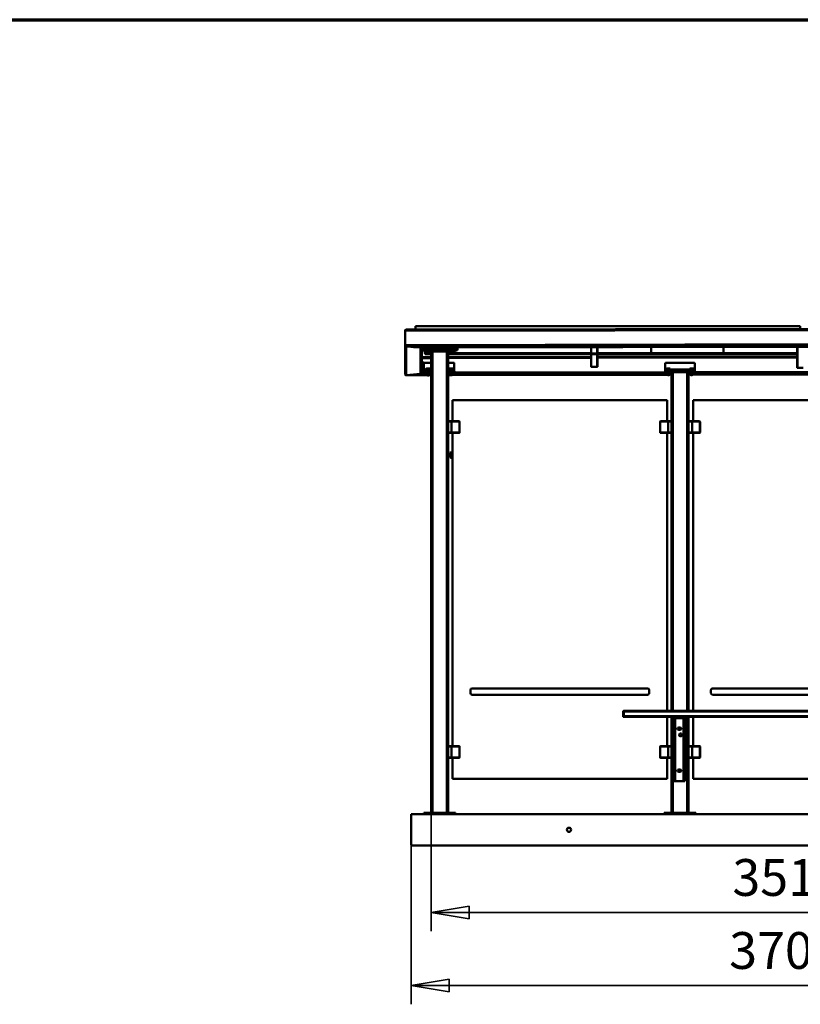
# Model space of a CAD drawing. Units: millimetres. Extents: x -12546 to 8004, y -10554 to 3696.
# Drawn here: x -4957 to -1244, y -986 to 3696 of the extents above; entities that cross this region are included whole.
import ezdxf

# ---------------------------------------------------------------- set-up
doc = ezdxf.new("R2010")
doc.units = ezdxf.units.MM
doc.header["$MEASUREMENT"] = 0
for name, color, linetype, lineweight in [('1 Muotoviivat', 7, 'Continuous', 35), ('2 Muut viivat', 7, 'Continuous', 35), ('6 Mitat', 7, 'Continuous', 35), ('9 Lomakkeet', 7, 'Continuous', 35)]:
    doc.layers.add(name, color=color, linetype=linetype, lineweight=lineweight)
doc.styles.add('Arial', font='ARIAL.TTF')
doc.dimstyles.new('Vertex Style', dxfattribs={"dimscale": 50, "dimtxt": 0.18, "dimasz": 3.6, "dimexe": 1.8, "dimexo": 0.0625, "dimgap": 1.7, "dimtad": 1, "dimdec": 1, "dimdsep": 46, "dimtxsty": 'Arial', "dimblk1": 'CLOSED', "dimblk2": 'CLOSED', "dimsah": 1, "dimcen": 0.09, "dimdle": 1.8, "dimclrd": 150, "dimclre": 150, "dimadec": 1, "dimazin": 2, "dimtfac": 0.65, "dimtdec": 4, "dimtmove": 0, "dimatfit": 3, "dimfxl": 0, "dimtolj": 1, "dimtzin": 0, "dimlwd": 35, "dimlwe": 35, "dimarcsym": 0})

# ---------------------------------------------------------------- blocks, each defined once
blk = doc.blocks.new('_Closed')
at = {"color": 0, "linetype": 'ByBlock', "lineweight": -2}
for p, q in [((-1, 0.166667), (0, 0)), ((-1, 0.166667), (-1, -0.166667)), ((0, 0), (-1, -0.166667)), ((0, 0), (-1, 0))]:
    blk.add_line(p, q, dxfattribs=at)
blk = doc.blocks.new('*D10')
at = {"layer": '6 Mitat', "color": 150, "lineweight": 35}
for p, q in [((-3094.5, -234.4), (-3094.5, -986.1)), ((605.5, -234.4), (605.5, -986.1)), ((-2914.5, -896.1), (425.5, -896.1))]:
    blk.add_line(p, q, dxfattribs=at)
at = {"layer": 'Defpoints', "color": 0}
for p in [(-3094.5, -231.3), (605.5, -231.3), (605.5, -896.1)]:
    blk.add_point(p, dxfattribs=at)
at = {"layer": '6 Mitat', "color": 150, "lineweight": 35, "xscale": 180, "yscale": 180, "zscale": 180, "rotation": 180}
blk.add_blockref('_Closed', (-3094.5, -896.1), dxfattribs=at)
at = {"layer": '6 Mitat', "color": 150, "lineweight": 35, "xscale": 180, "yscale": 180, "zscale": 180}
blk.add_blockref('_Closed', (605.5, -896.1), dxfattribs=at)
at = {"layer": '6 Mitat', "color": 0, "lineweight": 35, "insert": (-1317.4, -730.2), "char_height": 175, "attachment_point": 5, "style": 'Arial'}
blk.add_mtext('\\A1;3700', dxfattribs=at)
blk = doc.blocks.new('*D13')
at = {"layer": '6 Mitat', "color": 150, "lineweight": 35}
for p, q in [((-2999.5, -78.4), (-2999.5, -638.9)), ((510.5, -78.4), (510.5, -638.9)), ((-2819.5, -548.9), (330.5, -548.9))]:
    blk.add_line(p, q, dxfattribs=at)
at = {"layer": 'Defpoints', "color": 0}
for p in [(-2999.5, -75.3), (510.5, -75.3), (510.5, -548.9)]:
    blk.add_point(p, dxfattribs=at)
at = {"layer": '6 Mitat', "color": 150, "lineweight": 35, "xscale": 180, "yscale": 180, "zscale": 180, "rotation": 180}
blk.add_blockref('_Closed', (-2999.5, -548.9), dxfattribs=at)
at = {"layer": '6 Mitat', "color": 150, "lineweight": 35, "xscale": 180, "yscale": 180, "zscale": 180}
blk.add_blockref('_Closed', (510.5, -548.9), dxfattribs=at)
at = {"layer": '6 Mitat', "color": 0, "lineweight": 35, "insert": (-1302.3, -383), "char_height": 175, "attachment_point": 5, "style": 'Arial'}
blk.add_mtext('\\A1;3510', dxfattribs=at)
blk = doc.blocks.new('MACRO_2_aa8fc569-2bbc-417a-978f-e6ac0e5c4374')
at = {"layer": '1 Muotoviivat', "color": 7, "linetype": 'Continuous', "lineweight": 50, "ltscale": 150}
for p, q in [((-1879.7, 2447.9), (1880.3, 2455)), ((-1879.7, 2447.9), (-1879.6, 2380.2)), ((-1874.3, 2453.4), (1874.8, 2460.4)), ((1874.3, 2460.4), (-1873.7, 2453.4)), ((-1873, 2453.4), (-1873.7, 2453.5)), ((0.3, 2469.9), (-1829.7, 2469.9)), ((-1829.7, 2453.9), (-1829.7, 2469.9)), ((-1829.7, 2453.5), (-1829.7, 2453.9)), ((-1583.6, 2453.9), (-1829.7, 2453.9)), ((0.3, 2456.9), (0.3, 2469.9)), ((-1879.7, 2414.1), (-1879.7, 2380.3)), ((-1879.7, 2380.3), (-1879.7, 2242.6)), ((1880.4, 2387.2), (-1879.6, 2380.2)), ((-1873.7, 2373.7), (-1873.7, 2237.1)), ((1874.4, 2380.7), (-1873.6, 2373.7)), ((-1873.6, 2373.7), (-1805.6, 2367.9)), ((-1839.6, 2370.8), (-1805.7, 2367.9)), ((-1805.7, 2367.9), (-1805.7, 2243)), ((1806.4, 2374.7), (-1805.6, 2367.9)), ((1805.9, 2374.6), (-1805.1, 2367.9)), ((-1799.7, 2367.9), (-1799.7, 2365)), ((-1799.7, 2365), (-1799.7, 2249.5)), ((-1795.7, 2367.9), (-1795.7, 2365)), ((-1790.7, 2365.8), (-1790.7, 2367.9)), ((-1790.7, 2356), (-1790.7, 2365.8)), ((-1630.7, 2365.8), (-1790.7, 2365.8)), ((-1630.7, 2356), (-1790.7, 2356)), ((-1790, 2350), (-1790, 2356)), ((-1790, 2350), (-1782, 2350)), ((-1785.5, 2348), (-1785.5, 2350)), ((-1785.5, 2348), (-1785.5, 2350)), ((-1764.5, 2348), (-1785.5, 2348)), ((-1785.5, 2348), (-1785.5, 2348)), ((-1784.8, 2347.2), (-1783.4, 2348)), ((-1784.8, 2347.2), (-1784.8, 2340.8)), ((-1784.7, 2348), (-1784.7, 2347.3)), ((-1782, 2350), (-1782, 2356)), ((-1782, 2350), (-1648, 2350)), ((-1779.9, 2347.2), (-1779.9, 2340.8)), ((-1770.1, 2347.2), (-1770.1, 2340.8)), ((-1766.6, 2348), (-1765.2, 2347.2)), ((-1765.2, 2347.2), (-1765.2, 2340.8)), ((-1764.5, 2350), (-1764.5, 2348)), ((-1764.5, 2350), (-1764.5, 2348)), ((-1764.5, 2348), (-1764.5, 2348)), ((-1755, 156), (-1755, 2350)), ((-1749, 156), (-1749, 2350)), ((-1681, 156), (-1681, 2350)), ((-1675, 156), (-1675, 2350)), ((-1665.5, 2348), (-1665.5, 2350)), ((-1644.5, 2348), (-1665.5, 2348)), ((-1664.8, 2347.2), (-1663.4, 2348)), ((-1664.8, 2347.2), (-1664.8, 2340.8)), ((-1663.5, 2347.9), (-1663.4, 2348)), ((-1663.5, 2347.2), (-1663.5, 2340.8)), ((-1655, 2347.2), (-1655, 2340.8)), ((-1648, 2350), (-1648, 2356)), ((-1640, 2350), (-1648, 2350)), ((-1646.6, 2348), (-1646.5, 2347.9)), ((-1646.6, 2348), (-1645.2, 2347.2)), ((-1646.5, 2347.2), (-1646.5, 2340.8)), ((-1645.2, 2347.2), (-1645.2, 2340.8)), ((-1644.5, 2350), (-1644.5, 2348)), ((-1640, 2350), (-1640, 2356)), ((-1630.7, 2368.2), (-1630.7, 2365.8)), ((-1630.7, 2365.8), (-1630.7, 2356)), ((-994.7, 2341.1), (-994.7, 2369.4)), ((-993.7, 2276.9), (-993.7, 2369.4)), ((-965.7, 2276.9), (-965.7, 2369.5)), ((-964.7, 2341.1), (-964.7, 2369.5)), ((-709.7, 2370), (-709.7, 2341.1)), ((-364.7, 2341.1), (-364.7, 2370.6)), ((-14.7, 2273), (-14.7, 2371.3)), ((-13.7, 2272), (-13.7, 2371.3)), ((-1879.7, 2310.2), (-1879.7, 2276.4)), ((-1755, 2323.2), (-1799.7, 2323.2)), ((-1799.7, 2322.8), (-1755, 2322.9)), ((-1799.7, 2322.8), (-1755, 2322.9)), ((-1799.7, 2317.4), (-1755, 2317.4)), ((-1795.7, 2301.2), (-1799.7, 2301.2)), ((-1799.7, 2301.2), (-1799.7, 2298.2)), ((-1799.7, 2298.2), (-1795.7, 2298.2)), ((-1799.7, 2298.2), (-1799.7, 2265.2)), ((-1795.7, 2298.2), (-1795.7, 2301.2)), ((-1795.7, 2298.2), (-1795.7, 2265.2)), ((-1755, 2296.4), (-1787.7, 2296.4)), ((-1783.4, 2340), (-1784.8, 2340.8)), ((-1784.7, 2340.7), (-1784.7, 2340)), ((-1784.7, 2340), (-1784.7, 2337.5)), ((-1780.7, 2340), (-1784.7, 2340)), ((-1779.2, 2337.5), (-1784.7, 2337.5)), ((-1779.2, 2337.5), (-1784.7, 2337.5)), ((-1766.6, 2340), (-1783.4, 2340)), ((-1780.7, 2339), (-1780.7, 2340)), ((-1780.7, 2339), (-1780.7, 2340)), ((-1770.7, 2339), (-1780.7, 2339)), ((-1778.7, 2337), (-1780.7, 2339)), ((-1778.7, 2337), (-1780.7, 2339)), ((-1770.7, 2339), (-1772.7, 2337)), ((-1770.7, 2339), (-1772.7, 2337)), ((-1755, 2337.5), (-1772.1, 2337.5)), ((-1755, 2337.5), (-1772.1, 2337.5)), ((-1755, 2340), (-1770.7, 2340)), ((-1770.7, 2340), (-1770.7, 2339)), ((-1770.7, 2340), (-1770.7, 2339)), ((-1765.2, 2340.8), (-1766.6, 2340)), ((-1755, 2341.1), (-1765.2, 2341.1)), ((-1664.8, 2341.1), (-1675, 2341.1)), ((-1660.7, 2340), (-1675, 2340)), ((-1659.2, 2337.5), (-1675, 2337.5)), ((-1659.2, 2337.5), (-1675, 2337.5)), ((-1675, 2323), (-994.7, 2324.3)), ((-1675, 2323.1), (-994.7, 2324.3)), ((-1583.6, 2323.2), (-1675, 2323.2)), ((-1675, 2317.6), (-994.7, 2318.9)), ((-1648.7, 2296.4), (-1675, 2296.4)), ((-1663.4, 2340), (-1664.8, 2340.8)), ((-1663.4, 2340), (-1663.5, 2340.1)), ((-1663.4, 2340), (-1663.4, 2340)), ((-1646.6, 2340), (-1663.4, 2340)), ((-1660.7, 2339), (-1660.7, 2340)), ((-1660.7, 2339), (-1660.7, 2340)), ((-1650.7, 2339), (-1660.7, 2339)), ((-1658.7, 2337), (-1660.7, 2339)), ((-1658.7, 2337), (-1660.7, 2339)), ((-1650.7, 2339), (-1652.7, 2337)), ((-1650.7, 2339), (-1652.7, 2337)), ((-364.7, 2337.5), (-1652.1, 2337.5)), ((-364.7, 2337.5), (-1652.1, 2337.5)), ((-364.7, 2340), (-1650.7, 2340)), ((-1650.7, 2340), (-1650.7, 2339)), ((-1650.7, 2340), (-1650.7, 2339)), ((-1645.2, 2340.8), (-1646.6, 2340)), ((-1646.5, 2340.1), (-1646.6, 2340)), ((-1646.6, 2340), (-1646.6, 2340)), ((-994.7, 2341.1), (-1645.2, 2341.1)), ((-994.7, 2277.9), (-994.7, 2337.5)), ((-364.7, 2341.1), (-964.7, 2341.1)), ((-964.7, 2277.9), (-964.7, 2337.5)), ((-964.7, 2324.4), (-14.7, 2326.2)), ((-964.7, 2324.4), (-14.7, 2326.1)), ((-964.7, 2318.9), (-14.7, 2320.7)), ((-709.7, 2341.1), (-709.7, 2340)), ((-14.7, 2341.1), (-709.7, 2341.1)), ((-709.7, 2340), (-709.7, 2337.5)), ((-14.7, 2340), (-709.7, 2340)), ((-14.7, 2337.5), (-709.7, 2337.5)), ((-14.7, 2337.5), (-709.7, 2337.5)), ((-506.7, 2296.4), (-636.7, 2296.4)), ((-364.7, 2341.1), (-364.7, 2340)), ((-364.7, 2340), (-364.7, 2337.5)), ((-1799.7, 2283.3), (-1799.7, 2283.5)), ((-1799.6, 2249.6), (-1799.6, 2264.9)), ((-1799.6, 2249.6), (-1778.2, 2249.7)), ((-1790.7, 2293.4), (-1790.7, 2264.7)), ((-1790.7, 2264.7), (-1790.7, 2260.2)), ((-1779.5, 2264.7), (-1790.7, 2264.7)), ((-1755, 2260.2), (-1790.7, 2260.2)), ((-1755, 2256.2), (-1790.7, 2256.2)), ((-1777, 2256), (-1785, 2256)), ((-1785, 2252), (-1785, 2256)), ((-1785, 2252), (-1777, 2252)), ((-1779.4, 2262.2), (-1780.5, 2262.2)), ((-1780.5, 2260.2), (-1780.5, 2262.2)), ((-1780.5, 2250), (-1780.5, 2252)), ((-1780.2, 2250), (-1780.5, 2250)), ((-1780.2, 2250), (-1780.2, 2252)), ((-1780.2, 2250), (-1759.2, 2250)), ((-1779.5, 2267.8), (-1778.1, 2268.6)), ((-1779.5, 2262.6), (-1779.5, 2267.8)), ((-1779.5, 2262.6), (-1779.4, 2262.6)), ((-1779.4, 2265.8), (-1778, 2266.6)), ((-1779.4, 2260.6), (-1779.4, 2265.8)), ((-1779.4, 2260.6), (-1774.6, 2260.6)), ((-1778.2, 2249.9), (-1778.1, 2250)), ((-1778.2, 2249.9), (-1778.1, 2250)), ((-1778.2, 2249.2), (-1778.2, 2242.8)), ((-1778.2, 2249.2), (-1778.2, 2242.8)), ((-1778.1, 2268.6), (-1761.3, 2268.6)), ((-1778, 2260.2), (-1778, 2260.6)), ((-1755, 2256), (-1777, 2256)), ((-1777, 2252), (-1777, 2256)), ((-1777, 2252), (-1755, 2252)), ((-1774.7, 2256), (-1774.7, 2256.2)), ((-1774.6, 2266.6), (-1774.6, 2267.8)), ((-1774.6, 2260.6), (-1774.6, 2265.8)), ((-1774.6, 2260.6), (-1764.8, 2260.6)), ((-1774.6, 2256), (-1774.6, 2256.2)), ((-1769.7, 2249.2), (-1769.7, 2242.8)), ((-1764.8, 2266.6), (-1764.8, 2267.8)), ((-1764.8, 2260.6), (-1764.8, 2265.8)), ((-1764.8, 2260.6), (-1759.8, 2260.6)), ((-1764.6, 2256.2), (-1764.6, 2256)), ((-1761.3, 2268.6), (-1759.9, 2267.8)), ((-1761.3, 2250), (-1761.2, 2249.9)), ((-1761.2, 2266.6), (-1759.9, 2265.8)), ((-1761.2, 2260.6), (-1761.2, 2260.2)), ((-1761.2, 2249.7), (-1755, 2249.7)), ((-1761.2, 2249.2), (-1761.2, 2242.8)), ((-1759.9, 2265.8), (-1759.9, 2267.8)), ((-1759.8, 2260.6), (-1759.8, 2265.8)), ((-1755, 2264.7), (-1759.8, 2264.7)), ((-1759.5, 2262.2), (-1759.8, 2262.2)), ((-1759.5, 2262.2), (-1759.5, 2260.2)), ((-1759.2, 2252), (-1759.2, 2250)), ((-1669.8, 2264.7), (-1675, 2264.7)), ((-1653.7, 2260.2), (-1675, 2260.2)), ((-1653.7, 2256.2), (-1675, 2256.2)), ((-1653, 2256), (-1675, 2256)), ((-1675, 2252), (-1653, 2252)), ((-1675, 2249.8), (-1670.2, 2249.9)), ((-1670.2, 2262.2), (-1670.5, 2262.2)), ((-1670.5, 2260.2), (-1670.5, 2262.2)), ((-1670.5, 2250), (-1670.5, 2252)), ((-1670.2, 2260.2), (-1670.2, 2262.2)), ((-1670.2, 2248.1), (-1670.2, 2250)), ((-1669.8, 2248.1), (-1670.2, 2248.1)), ((-1669.8, 2262.6), (-1669.8, 2267.8)), ((-1669.8, 2262.6), (-1665, 2262.6)), ((-1669.8, 2249.2), (-1669.8, 2242.8)), ((-1669.7, 2267.8), (-1668.4, 2268.6)), ((-1669.6, 2249.3), (-1668.4, 2250)), ((-1668.4, 2262.2), (-1668.4, 2262.6)), ((-1665.2, 2249.2), (-1665.2, 2242.8)), ((-1665, 2262.6), (-1665, 2267.8)), ((-1665, 2262.6), (-1655.2, 2262.6)), ((-1665, 2256), (-1665, 2256.2)), ((-1655.4, 2249.2), (-1655.4, 2242.8)), ((-1655.2, 2262.6), (-1655.2, 2267.8)), ((-1655.2, 2262.6), (-1650.2, 2262.6)), ((-1655, 2256.2), (-1655, 2256)), ((-1654.7, 2256.2), (-1654.7, 2256)), ((-1653.7, 2260.2), (-1653.7, 2256.2)), ((-1645.7, 2260.2), (-1653.7, 2260.2)), ((-1653.7, 2256.2), (-1645.7, 2256.2)), ((-1653, 2252), (-1653, 2256)), ((-1645, 2256), (-1653, 2256)), ((-1645, 2252), (-1653, 2252)), ((-1651.6, 2268.6), (-1650.3, 2267.8)), ((-1651.6, 2262.6), (-1651.6, 2262.2)), ((-1651.6, 2250), (-1650.4, 2249.3)), ((-1651.5, 2268.6), (-1651.3, 2268.6)), ((-1651.3, 2268.6), (-1649.9, 2267.8)), ((-1651.3, 2262.6), (-1651.3, 2262.2)), ((-1650.2, 2262.6), (-1650.2, 2267.8)), ((-1650.2, 2262.6), (-1649.9, 2262.6)), ((-1650.2, 2249.2), (-1650.2, 2242.8)), ((-1649.2, 2248.1), (-1650.2, 2248.1)), ((-1649.9, 2262.6), (-1649.9, 2267.8)), ((-1645.7, 2264.7), (-1649.9, 2264.7)), ((-1649.5, 2252), (-1649.5, 2250)), ((-1649.2, 2250.1), (-1649.5, 2250.1)), ((-1649.2, 2262.2), (-1649.2, 2260.2)), ((-1649.2, 2249.9), (-637.2, 2251.8)), ((-1649.2, 2250.1), (-1649.2, 2248.1)), ((-1645.7, 2264.7), (-1645.7, 2293.4)), ((-1645.7, 2260.2), (-1645.7, 2264.7)), ((-1645.7, 2256.2), (-1645.7, 2260.2)), ((-1645, 2252), (-1645, 2256)), ((-965.7, 2276.9), (-993.7, 2276.9)), ((-641.7, 2291.4), (-641.7, 2264.7)), ((-641.7, 2264.7), (-641.7, 2260.2)), ((-635.2, 2264.7), (-641.7, 2264.7)), ((-633.7, 2260.2), (-641.7, 2260.2)), ((-641.7, 2260.2), (-641.7, 2256.2)), ((-641.7, 2256.2), (-633.7, 2256.2)), ((-641.7, 2252), (-641.7, 2256)), ((-633.7, 2256), (-641.7, 2256)), ((-641.7, 2252), (-633.7, 2252)), ((-637.2, 2260.2), (-637.2, 2262.2)), ((-637.2, 2260.2), (-637.2, 2262.2)), ((-637.2, 2250), (-637.2, 2252)), ((-616.2, 2250), (-637.2, 2250)), ((-635.2, 2268.5), (-635.1, 2268.6)), ((-635.2, 2268.5), (-635.1, 2268.6)), ((-635.2, 2262.6), (-635.2, 2267.8)), ((-635.2, 2262.6), (-626.7, 2262.6)), ((-635.2, 2249.9), (-635.1, 2250)), ((-635.2, 2249.9), (-635.1, 2250)), ((-635.2, 2249.2), (-635.2, 2242.8)), ((-635.1, 2262.2), (-635.1, 2262.6)), ((-635.1, 2262.2), (-635.1, 2262.6)), ((-633.7, 2256.2), (-633.7, 2260.2)), ((-509.7, 2260.2), (-633.7, 2260.2)), ((-509.7, 2256.2), (-633.7, 2256.2)), ((-633.7, 2252), (-633.7, 2256)), ((-509.7, 2256), (-633.7, 2256)), ((-633.7, 2252), (-509.7, 2252)), ((-631.7, 2256), (-631.7, 2256.2)), ((-631.7, 2256), (-631.7, 2256.2)), ((-626.7, 2262.6), (-626.7, 2267.8)), ((-626.7, 2262.6), (-618.2, 2262.6)), ((-626.7, 2249.2), (-626.7, 2242.8)), ((-621.7, 2256.2), (-621.7, 2256)), ((-621.7, 2256.2), (-621.7, 2256)), ((-618.3, 2268.6), (-618.2, 2268.5)), ((-618.3, 2268.6), (-618.2, 2268.5)), ((-618.3, 2262.6), (-618.3, 2262.2)), ((-618.3, 2262.6), (-618.3, 2262.2)), ((-618.3, 2250), (-618.2, 2249.9)), ((-618.3, 2250), (-618.2, 2249.9)), ((-618.2, 2262.6), (-618.2, 2267.8)), ((-618.2, 2262.6), (-618.1, 2262.6)), ((-618.2, 2249.2), (-618.2, 2242.8)), ((-618.1, 2262.6), (-618.1, 2267.8)), ((-525.2, 2264.7), (-618.1, 2264.7)), ((-616.2, 2262.2), (-616.2, 2260.2)), ((-616.2, 2262.2), (-616.2, 2260.2)), ((-616.2, 2252), (-616.2, 2250)), ((-616.2, 2251.8), (-611.7, 2251.8)), ((-611.7, 640), (-611.7, 2252)), ((-605.7, 640), (-605.7, 2252)), ((-537.7, 640), (-537.7, 2252)), ((-531.7, 2252), (-527.2, 2252)), ((-531.7, 640), (-531.7, 2252)), ((-527.2, 2260.2), (-527.2, 2262.2)), ((-527.2, 2260.2), (-527.2, 2262.2)), ((-527.2, 2250), (-527.2, 2252)), ((-506.2, 2250), (-527.2, 2250)), ((-525.2, 2268.5), (-525.1, 2268.6)), ((-525.2, 2268.5), (-525.1, 2268.6)), ((-525.2, 2262.6), (-525.2, 2267.8)), ((-525.2, 2262.6), (-516.7, 2262.6)), ((-525.2, 2249.9), (-525.1, 2250)), ((-525.2, 2249.9), (-525.1, 2250)), ((-525.2, 2249.2), (-525.2, 2242.8)), ((-525.1, 2262.2), (-525.1, 2262.6)), ((-525.1, 2262.2), (-525.1, 2262.6)), ((-521.7, 2256), (-521.7, 2256.2)), ((-521.7, 2256), (-521.7, 2256.2)), ((-516.7, 2262.6), (-516.7, 2267.8)), ((-516.7, 2262.6), (-508.2, 2262.6)), ((-516.7, 2249.2), (-516.7, 2242.8)), ((-511.7, 2256.2), (-511.7, 2256)), ((-511.7, 2256.2), (-511.7, 2256)), ((-501.7, 2260.2), (-509.7, 2260.2)), ((-509.7, 2260.2), (-509.7, 2256.2)), ((-509.7, 2256.2), (-501.7, 2256.2)), ((-509.7, 2252), (-509.7, 2256)), ((-501.7, 2256), (-509.7, 2256)), ((-501.7, 2252), (-509.7, 2252)), ((-508.3, 2268.6), (-508.2, 2268.5)), ((-508.3, 2268.6), (-508.2, 2268.5)), ((-508.3, 2262.6), (-508.3, 2262.2)), ((-508.3, 2262.6), (-508.3, 2262.2)), ((-508.3, 2250), (-508.2, 2249.9)), ((-508.3, 2250), (-508.2, 2249.9)), ((-508.2, 2262.6), (-508.2, 2267.8)), ((-508.2, 2262.6), (-508.1, 2262.6)), ((-508.2, 2249.2), (-508.2, 2242.8)), ((-508.1, 2262.6), (-508.1, 2267.8)), ((-501.7, 2264.7), (-508.1, 2264.7)), ((-506.2, 2262.2), (-506.2, 2260.2)), ((-506.2, 2262.2), (-506.2, 2260.2)), ((-506.2, 2252), (-506.2, 2250)), ((-501.7, 2264.7), (-501.7, 2291.4)), ((-501.7, 2260.2), (-501.7, 2264.7)), ((-501.7, 2256.2), (-501.7, 2260.2)), ((-501.7, 2252), (-501.7, 2256)), ((-501.7, 2252), (501.7, 2253.9)), ((14.3, 2272), (-13.7, 2272)), ((-1774.6, 2237.2), (-1874.1, 2237)), ((-1873.7, 2237.1), (-1805.7, 2243)), ((-1873.6, 2237), (-1839.6, 2240.1)), ((-1873.6, 2237), (-1774.6, 2237.2)), ((-1805.3, 2243.1), (-1778.2, 2243.2)), ((-1778.1, 2242), (-1778.2, 2242.1)), ((-1778.1, 2242), (-1778.2, 2242.1)), ((-1778.1, 2242), (-1778.1, 2242)), ((-1761.3, 2242), (-1778.1, 2242)), ((-1774.7, 2239.2), (-1774.7, 2242)), ((-1774.6, 2239.2), (-1774.7, 2239.2)), ((-1774.6, 2239.1), (-1774.7, 2239.2)), ((-1774.6, 2237.2), (-1774.6, 2242)), ((-1764.6, 2237.2), (-1774.6, 2237.2)), ((-1772.6, 2235.2), (-1774.6, 2237.2)), ((-1764.6, 2237.2), (-1766.6, 2235.2)), ((-1764.6, 2242), (-1764.6, 2237.2)), ((-1764.6, 2237.3), (-1755, 2237.3)), ((-1755, 2237.2), (-1764.6, 2237.2)), ((-1761.2, 2242.1), (-1761.3, 2242)), ((-1761.2, 2243.2), (-1755, 2243.2)), ((-1675, 2243.3), (-1669.8, 2243.4)), ((-1675, 2237.4), (-1663.2, 2237.4)), ((-1663.2, 2237.4), (-1675, 2237.4)), ((-1668.4, 2242), (-1669.6, 2242.7)), ((-1668.2, 2242), (-1668.2, 2240.9)), ((-1668.1, 2240.1), (-1668.2, 2240.2)), ((-1665, 2240.1), (-1668.1, 2240.1)), ((-1665, 2239.2), (-1665, 2242)), ((-1663, 2237.2), (-1665, 2239.2)), ((-1655, 2239.2), (-1664.9, 2239.2)), ((-1655, 2239.2), (-1657, 2237.2)), ((-1656.9, 2237.2), (-1656.7, 2237.2)), ((-1654.7, 2239.2), (-1656.7, 2237.2)), ((-1656.4, 2237.5), (-631.7, 2239.4)), ((-631.7, 2239.3), (-1656.4, 2237.4)), ((-1655, 2242), (-1655, 2239.2)), ((-1651.3, 2240.1), (-1655, 2240.1)), ((-1654.7, 2239.2), (-1654.9, 2239.2)), ((-1654.7, 2240.1), (-1654.7, 2239.2)), ((-1650.4, 2242.7), (-1651.6, 2242)), ((-1651.2, 2240.2), (-1651.3, 2240.1)), ((-1651.2, 2242.2), (-1651.2, 2240.9)), ((-1650.2, 2243.4), (-635.2, 2245.3)), ((-635.1, 2242), (-635.2, 2242.1)), ((-635.1, 2242), (-635.2, 2242.1)), ((-618.3, 2242), (-635.1, 2242)), ((-631.7, 2239.2), (-631.7, 2242)), ((-631.7, 2239.2), (-631.7, 2242)), ((-621.7, 2239.2), (-631.7, 2239.2)), ((-629.7, 2237.2), (-631.7, 2239.2)), ((-629.7, 2237.2), (-631.7, 2239.2)), ((-621.7, 2239.2), (-623.7, 2237.2)), ((-621.7, 2239.2), (-623.7, 2237.2)), ((-621.7, 2242), (-621.7, 2239.2)), ((-621.7, 2242), (-621.7, 2239.2)), ((-621.7, 2239.4), (-611.7, 2239.4)), ((-611.7, 2239.4), (-621.7, 2239.4)), ((-618.2, 2242.1), (-618.3, 2242)), ((-618.2, 2242.1), (-618.3, 2242)), ((-618.2, 2245.3), (-611.7, 2245.3)), ((-531.7, 2245.5), (-525.2, 2245.5)), ((-531.7, 2239.6), (-521.7, 2239.6)), ((-521.7, 2239.6), (-531.7, 2239.5)), ((-525.1, 2242), (-525.2, 2242.1)), ((-525.1, 2242), (-525.2, 2242.1)), ((-508.3, 2242), (-525.1, 2242)), ((-521.7, 2239.2), (-521.7, 2242)), ((-521.7, 2239.2), (-521.7, 2242)), ((-511.7, 2239.2), (-521.7, 2239.2)), ((-519.7, 2237.2), (-521.7, 2239.2)), ((-519.7, 2237.2), (-521.7, 2239.2)), ((-511.7, 2239.2), (-513.7, 2237.2)), ((-511.7, 2239.2), (-513.7, 2237.2)), ((-511.7, 2242), (-511.7, 2239.2)), ((-511.7, 2242), (-511.7, 2239.2)), ((-511.7, 2239.6), (512.3, 2241.5)), ((512.3, 2241.5), (-511.7, 2239.6)), ((-508.2, 2242.1), (-508.3, 2242)), ((-508.2, 2242.1), (-508.3, 2242)), ((-508.2, 2245.5), (508.2, 2247.4)), ((-1653.3, 2117.5), (-633.3, 2117.5)), ((-1653.3, 2017.5), (-1653.3, 2117.5)), ((-633.3, 2117.5), (-633.3, 2017.5)), ((-510, 2117.5), (510, 2117.5)), ((-510, 2017.5), (-510, 2117.5)), ((-1658, 2017.5), (-1675, 2017.5)), ((-1675, 2016), (-1658, 2016)), ((-1622, 2017.5), (-1658, 2017.5)), ((-1658, 2016), (-1658, 1964)), ((-1658, 2016), (-1621.7, 2016)), ((-1621.2, 2015.5), (-1621.2, 1964.5)), ((-1620, 2015.5), (-1621.2, 2015.5)), ((-1620, 1964.5), (-1620, 2015.5)), ((-666.7, 2015.5), (-665.5, 2015.5)), ((-666.7, 2015.5), (-666.7, 1964.5)), ((-665.5, 1964.5), (-665.5, 2015.5)), ((-665, 2016), (-628.7, 2016)), ((-628.7, 2017.5), (-664.7, 2017.5)), ((-611.7, 2017.5), (-628.7, 2017.5)), ((-628.7, 2016), (-611.7, 2016)), ((-628.7, 1964), (-628.7, 2016)), ((-514.7, 2017.5), (-531.7, 2017.5)), ((-531.7, 2016), (-514.7, 2016)), ((-478.7, 2017.5), (-514.7, 2017.5)), ((-514.7, 2016), (-478.4, 2016)), ((-514.7, 2016), (-514.7, 1964)), ((-476.7, 2015.5), (-477.9, 2015.5)), ((-477.9, 2015.5), (-477.9, 1964.5)), ((-476.7, 1964.5), (-476.7, 2015.5)), ((-1658, 1964), (-1675, 1964)), ((-1675, 1962.5), (-1658, 1962.5)), ((-1621.7, 1964), (-1658, 1964)), ((-1658, 1962.5), (-1622, 1962.5)), ((-1653.3, 472.5), (-1653.3, 1962.5)), ((-1620, 1964.5), (-1621.2, 1964.5)), ((-666.7, 1964.5), (-665.5, 1964.5)), ((-628.7, 1964), (-665, 1964)), ((-664.7, 1962.5), (-628.7, 1962.5)), ((-633.3, 1962.5), (-633.3, 640)), ((-611.7, 1964), (-628.7, 1964)), ((-628.7, 1962.5), (-611.7, 1962.5)), ((-514.7, 1964), (-531.7, 1964)), ((-531.7, 1962.5), (-514.7, 1962.5)), ((-478.4, 1964), (-514.7, 1964)), ((-514.7, 1962.5), (-478.7, 1962.5)), ((-510, 640), (-510, 1962.5)), ((-476.7, 1964.5), (-477.9, 1964.5)), ((-1666.5, 1868.5), (-1666.4, 1868.6)), ((-1666.5, 1863.7), (-1666.5, 1867.9)), ((-1666.5, 1863.7), (-1666.5, 1867.9)), ((-1666.5, 1863.7), (-1659.9, 1863.7)), ((-1666.5, 1863.7), (-1666.5, 1863.7)), ((-1666.4, 1863.3), (-1666.4, 1863.7)), ((-1664, 1860.3), (-1664, 1862.5)), ((-1664, 1860.3), (-1656, 1860.3)), ((-1664, 1845.1), (-1664, 1860.3)), ((-1656, 1845.1), (-1664, 1845.1)), ((-1662.2, 1843.3), (-1664, 1845.1)), ((-1659.9, 1863.7), (-1659.9, 1867.9)), ((-1659.9, 1863.7), (-1653.5, 1863.7)), ((-1656, 1845.1), (-1657.8, 1843.3)), ((-1656, 1862.5), (-1656, 1860.3)), ((-1656, 1860.3), (-1656, 1845.1)), ((-1653.6, 1868.6), (-1653.5, 1868.5)), ((-1653.6, 1863.7), (-1653.6, 1863.3)), ((-1653.5, 1863.7), (-1653.5, 1867.9)), ((-1568.3, 739.5), (-1568.3, 725.5)), ((-726.3, 747.5), (-1560.3, 747.5)), ((-1560.3, 717.5), (-726.3, 717.5)), ((-718.3, 725.5), (-718.3, 739.5)), ((-425, 739.5), (-425, 725.5)), ((417, 747.5), (-417, 747.5)), ((-417, 717.5), (417, 717.5)), ((-842.5, 637), (-842.5, 615)), ((-839.5, 637), (-842.5, 637)), ((-842.5, 615), (-839.5, 615)), ((-839.5, 640), (-839.5, 637)), ((839.5, 640), (-839.5, 640)), ((-839.5, 615), (-839.5, 637)), ((-839.5, 637), (839.5, 637)), ((839.5, 615), (-839.5, 615)), ((-839.5, 615), (-839.5, 612)), ((-839.5, 612), (839.5, 612)), ((-633.3, 612), (-633.3, 472.5)), ((-611.7, 156), (-611.7, 612)), ((-605.7, 156), (-605.7, 612)), ((-595, 609), (-595, 606)), ((-555, 609), (-595, 609)), ((-555, 606), (-555, 609)), ((-537.7, 156), (-537.7, 612)), ((-531.7, 156), (-531.7, 612)), ((-510, 472.5), (-510, 612)), ((-601, 606), (-601, 577)), ((-601, 606), (-598, 606)), ((-601, 577), (-598, 577)), ((-601, 577), (-601, 335)), ((-595, 606), (-598, 606)), ((-598, 606), (-598, 577)), ((-598, 577), (-598, 335)), ((-595, 306), (-595, 606)), ((-555, 606), (-595, 606)), ((-578, 561.9), (-576.1, 561.9)), ((-573.9, 561.9), (-572, 561.9)), ((-552, 606), (-555, 606)), ((-555, 306), (-555, 606)), ((-552, 577), (-552, 606)), ((-549, 606), (-552, 606)), ((-549, 577), (-552, 577)), ((-552, 335), (-552, 577)), ((-549, 577), (-549, 606)), ((-549, 335), (-549, 577)), ((-576.1, 550.1), (-578, 550.1)), ((-572, 550.1), (-573.9, 550.1)), ((-1658, 472.5), (-1675, 472.5)), ((-1675, 471), (-1658, 471)), ((-1622, 472.5), (-1658, 472.5)), ((-1658, 471), (-1658, 419)), ((-1658, 471), (-1621.7, 471)), ((-1620, 470.5), (-1621.2, 470.5)), ((-1621.2, 470.5), (-1621.2, 419.5)), ((-1620, 419.5), (-1620, 470.5)), ((-666.7, 470.5), (-665.5, 470.5)), ((-666.7, 470.5), (-666.7, 419.5)), ((-665.5, 419.5), (-665.5, 470.5)), ((-665, 471), (-628.7, 471)), ((-628.7, 472.5), (-664.7, 472.5)), ((-611.7, 472.5), (-628.7, 472.5)), ((-628.7, 471), (-611.7, 471)), ((-628.7, 419), (-628.7, 471)), ((-514.7, 472.5), (-531.7, 472.5)), ((-531.7, 471), (-514.7, 471)), ((-478.7, 472.5), (-514.7, 472.5)), ((-514.7, 471), (-514.7, 419)), ((-514.7, 471), (-478.4, 471)), ((-476.7, 470.5), (-477.9, 470.5)), ((-477.9, 470.5), (-477.9, 419.5)), ((-476.7, 419.5), (-476.7, 470.5)), ((-1658, 419), (-1675, 419)), ((-1675, 417.5), (-1658, 417.5)), ((-1621.7, 419), (-1658, 419)), ((-1658, 417.5), (-1622, 417.5)), ((-1653.3, 317.5), (-1653.3, 417.5)), ((-1620, 419.5), (-1621.2, 419.5)), ((-666.7, 419.5), (-665.5, 419.5)), ((-628.7, 419), (-665, 419)), ((-664.7, 417.5), (-628.7, 417.5)), ((-633.3, 417.5), (-633.3, 317.5)), ((-611.7, 419), (-628.7, 419)), ((-628.7, 417.5), (-611.7, 417.5)), ((-514.7, 419), (-531.7, 419)), ((-531.7, 417.5), (-514.7, 417.5)), ((-478.4, 419), (-514.7, 419)), ((-514.7, 417.5), (-478.7, 417.5)), ((-510, 317.5), (-510, 417.5)), ((-476.7, 419.5), (-477.9, 419.5)), ((-601, 335), (-598, 335)), ((-601, 335), (-601, 306)), ((-598, 335), (-598, 306)), ((-578, 361.9), (-576.1, 361.9)), ((-576.1, 350.1), (-578, 350.1)), ((-573.9, 361.9), (-572, 361.9)), ((-572, 350.1), (-573.9, 350.1)), ((-549, 335), (-552, 335)), ((-552, 306), (-552, 335)), ((-549, 306), (-549, 335)), ((-633.3, 317.5), (-1653.3, 317.5)), ((-601, 306), (-598, 306)), ((-598, 306), (-595, 306)), ((-555, 306), (-595, 306)), ((-555, 306), (-552, 306)), ((-549, 306), (-552, 306)), ((510, 317.5), (-510, 317.5)), ((-1850, 0), (-1850, 150)), ((1850, 150), (-1850, 150)), ((-1782, 156), (-1790, 156)), ((-1790, 150), (-1790, 156)), ((-1782, 150), (-1782, 156)), ((-1648, 156), (-1782, 156)), ((-1640, 156), (-1648, 156)), ((-1648, 150), (-1648, 156)), ((-1640, 150), (-1640, 156)), ((-646.7, 150), (-646.7, 156)), ((-638.7, 156), (-646.7, 156)), ((-638.7, 150), (-638.7, 156)), ((-504.7, 156), (-638.7, 156)), ((-504.7, 150), (-504.7, 156)), ((-496.7, 156), (-504.7, 156)), ((-496.7, 150), (-496.7, 156)), ((1850, 0), (-1850, 0))]:
    blk.add_line(p, q, dxfattribs=at)
for points in [[(-1779.9, 2347.2), (-1784.8, 2347.2)], [(-1770.1, 2347.2), (-1779.9, 2347.2)], [(-1765.2, 2347.2), (-1770.1, 2347.2)], [(-1663.5, 2347.8), (-1664.8, 2347.2)], [(-1655, 2347.2), (-1663.5, 2347.2)], [(-1663.5, 2346.8), (-1663.5, 2346.8)], [(-1663.5, 2341.2), (-1663.5, 2341.2)], [(-1646.5, 2347.2), (-1655, 2347.2)], [(-1645.2, 2347.2), (-1646.5, 2347.8)], [(-1646.5, 2346.8), (-1646.5, 2346.8)], [(-1784.8, 2340.8), (-1779.9, 2340.8)], [(-1779.9, 2340.8), (-1770.1, 2340.8)], [(-1778.7, 2337), (-1778.7, 2337), (-1772.7, 2337)], [(-1770.1, 2340.8), (-1765.2, 2340.8)], [(-1664.8, 2340.8), (-1663.5, 2340.2)], [(-1663.5, 2340.8), (-1655, 2340.8)], [(-1658.7, 2337), (-1658.7, 2337), (-1652.7, 2337)], [(-1655, 2340.8), (-1646.5, 2340.8)], [(-1646.5, 2340.2), (-1645.2, 2340.8)], [(-1646.5, 2340.8), (-1646.5, 2340.1)], [(-1774.6, 2267.8), (-1779.5, 2267.8)], [(-1774.6, 2265.8), (-1779.4, 2265.8)], [(-1778.2, 2249.2), (-1778.2, 2249.9)], [(-1778.2, 2249.2), (-1778.2, 2249.2)], [(-1769.7, 2249.2), (-1778.2, 2249.2)], [(-1778.2, 2248.8), (-1778.2, 2248.8)], [(-1778, 2266.6), (-1778, 2266.6), (-1761.2, 2266.6)], [(-1764.8, 2267.8), (-1774.6, 2267.8)], [(-1764.8, 2265.8), (-1774.6, 2265.8)], [(-1761.2, 2249.2), (-1769.7, 2249.2)], [(-1759.9, 2267.8), (-1764.8, 2267.8)], [(-1759.8, 2265.8), (-1764.8, 2265.8)], [(-1761.2, 2249.9), (-1761.2, 2249.2)], [(-1649.5, 2250), (-1649.5, 2250), (-1670.5, 2250)], [(-1670.2, 2262.2), (-1670.2, 2262.2), (-1649.2, 2262.2)], [(-1665, 2267.8), (-1669.8, 2267.8)], [(-1665.2, 2249.2), (-1669.8, 2249.2)], [(-1668.4, 2268.6), (-1668.4, 2268.6), (-1651.6, 2268.6)], [(-1655.4, 2249.2), (-1665.2, 2249.2)], [(-1655.2, 2267.8), (-1665, 2267.8)], [(-1650.2, 2249.2), (-1655.4, 2249.2)], [(-1650.2, 2267.8), (-1655.2, 2267.8)], [(-1649.9, 2267.8), (-1651.1, 2268.3)], [(-637.2, 2262.2), (-637.2, 2262.2), (-616.2, 2262.2)], [(-635.2, 2267.8), (-635.2, 2268.5)], [(-626.7, 2267.8), (-635.2, 2267.8)], [(-635.2, 2249.2), (-635.2, 2249.9)], [(-626.7, 2249.2), (-635.2, 2249.2)], [(-635.1, 2268.6), (-635.1, 2268.6), (-618.3, 2268.6)], [(-618.2, 2267.8), (-626.7, 2267.8)], [(-618.2, 2249.2), (-626.7, 2249.2)], [(-618.1, 2267.8), (-618.2, 2267.8)], [(-618.2, 2248.8), (-618.2, 2248.8)], [(-527.2, 2262.2), (-527.2, 2262.2), (-506.2, 2262.2)], [(-525.2, 2267.8), (-525.2, 2268.5)], [(-516.7, 2267.8), (-525.2, 2267.8)], [(-525.2, 2249.2), (-525.2, 2249.9)], [(-516.7, 2249.2), (-525.2, 2249.2)], [(-525.1, 2268.6), (-525.1, 2268.6), (-508.3, 2268.6)], [(-508.2, 2267.8), (-516.7, 2267.8)], [(-508.2, 2249.2), (-516.7, 2249.2)], [(-508.1, 2267.8), (-508.2, 2267.8)], [(-508.2, 2248.8), (-508.2, 2248.8)], [(-1778.2, 2243.2), (-1778.2, 2243.2)], [(-1778.2, 2242.8), (-1778.2, 2242.8)], [(-1778.2, 2242.8), (-1769.7, 2242.8)], [(-1778.2, 2242.1), (-1778.2, 2242.8)], [(-1772.6, 2235.2), (-1772.6, 2235.2), (-1766.6, 2235.2)], [(-1769.7, 2242.8), (-1761.2, 2242.8)], [(-1761.2, 2242.8), (-1761.2, 2242.1)], [(-1669.8, 2242.8), (-1665.2, 2242.8)], [(-1651.6, 2242), (-1651.6, 2242), (-1668.4, 2242), (-1668.4, 2242)], [(-1668.2, 2240.9), (-1664.9, 2240.2)], [(-1668.2, 2240.2), (-1668.2, 2240.9)], [(-1665.2, 2242.8), (-1655.4, 2242.8)], [(-1663, 2237.2), (-1663, 2237.2), (-1657, 2237.2)], [(-1655.4, 2242.8), (-1650.2, 2242.8)], [(-1655, 2240.2), (-1651.2, 2240.9)], [(-1651.2, 2241.3), (-1651.2, 2241.3)], [(-635.2, 2243.2), (-635.2, 2243.2)], [(-635.2, 2242.8), (-626.7, 2242.8)], [(-629.7, 2237.2), (-629.7, 2237.2), (-623.7, 2237.2)], [(-626.7, 2242.8), (-618.2, 2242.8)], [(-618.2, 2242.8), (-618.2, 2242.1)], [(-525.2, 2243.2), (-525.2, 2243.2)], [(-525.2, 2242.8), (-516.7, 2242.8)], [(-519.7, 2237.2), (-519.7, 2237.2), (-513.7, 2237.2)], [(-516.7, 2242.8), (-508.2, 2242.8)], [(-508.2, 2242.8), (-508.2, 2242.1)], [(-1622, 2017.5), (-1621.5, 2017.4)], [(-1621.7, 2016), (-1621.2, 2015.5)], [(-1620.8, 2017.1), (-1620, 2015.5)], [(-666.7, 2015.5), (-664.7, 2017.5)], [(-665.5, 2015.5), (-665, 2016)], [(-478.7, 2017.5), (-478.2, 2017.4)], [(-478.4, 2016), (-477.9, 2015.5)], [(-477.5, 2017.1), (-476.7, 2015.5)], [(-1620, 1964.5), (-1622, 1962.5)], [(-1621.2, 1964.5), (-1621.7, 1964)], [(-665.8, 1962.9), (-666.7, 1964.5)], [(-665, 1964), (-665.5, 1964.5)], [(-664.7, 1962.5), (-665.2, 1962.6)], [(-476.7, 1964.5), (-478.7, 1962.5)], [(-477.9, 1964.5), (-478.4, 1964)], [(-1666.5, 1867.9), (-1666.5, 1867.9)], [(-1659.9, 1867.9), (-1666.5, 1867.9)], [(-1666.5, 1867.9), (-1666.5, 1867.9)], [(-1666.4, 1868.6), (-1653.6, 1868.6), (-1653.6, 1868.6)], [(-1653.6, 1863.3), (-1653.6, 1863.3), (-1666.4, 1863.3)], [(-1664, 1862.5), (-1664, 1862.5), (-1656, 1862.5), (-1656, 1862.5)], [(-1656, 1860.3), (-1656, 1860.3), (-1664, 1860.3), (-1664, 1860.3)], [(-1662.2, 1843.3), (-1657.8, 1843.3), (-1657.8, 1843.3)], [(-1653.5, 1867.9), (-1659.9, 1867.9)], [(-1653.5, 1868.5), (-1653.5, 1867.9)], [(-576.5, 526), (-572.8, 532.5)], [(-572.8, 519.5), (-576.5, 526)], [(-572.8, 532.5), (-565.2, 532.5)], [(-565.2, 519.5), (-572.8, 519.5)], [(-565.2, 532.5), (-561.5, 526)], [(-561.5, 526), (-565.2, 519.5)], [(-1622, 472.5), (-1621.5, 472.4)], [(-1621.7, 471), (-1621.2, 470.5)], [(-1620.8, 472.1), (-1620, 470.5)], [(-666.7, 470.5), (-664.7, 472.5)], [(-665.5, 470.5), (-665, 471)], [(-478.7, 472.5), (-478.2, 472.4)], [(-478.4, 471), (-477.9, 470.5)], [(-477.5, 472.1), (-476.7, 470.5)], [(-1620, 419.5), (-1622, 417.5)], [(-1621.2, 419.5), (-1621.7, 419)], [(-665.8, 417.9), (-666.7, 419.5)], [(-665, 419), (-665.5, 419.5)], [(-664.7, 417.5), (-665.2, 417.6)], [(-476.7, 419.5), (-478.7, 417.5)], [(-477.9, 419.5), (-478.4, 419)]]:
    blk.add_lwpolyline(points, dxfattribs=at)
for centre, radius in [((-571.7, 556), 4), ((-569, 526), 6.4), ((-573.7, 356), 4), ((-1100, 75), 10)]:
    blk.add_circle(centre, radius, dxfattribs=at)
for centre, radius, start, end in [((-1790.7, 2365), 9, 180, 270), ((-1790.7, 2365), 5, 180, 270), ((-1790.7, 2265.2), 9, 180, 270), ((-1790.7, 2265.2), 5, 180, 270), ((-1790.7, 2265.2), 9, 250.5288, 254.6202), ((-1790.7, 2265.2), 5, 239.76, 240.0942), ((-1790.7, 2265.2), 9, 257.944, 270), ((-1790.7, 2265.2), 5, 254.5946, 255.5562), ((-1622, 2015.5), 2, 0, 90), ((-664.7, 2015.5), 2, 90, 180), ((-478.7, 2015.5), 2, 0, 90), ((-1622, 1964.5), 2, 270, 0), ((-664.7, 1964.5), 2, 180, 270), ((-478.7, 1964.5), 2, 270, 0), ((-1664.8, 1862.5), 0.8, 0, 90), ((-1655.2, 1862.5), 0.8, 90, 180), ((-1560.3, 739.5), 8, 90, 180), ((-1560.3, 725.5), 8, 180, 270), ((-726.3, 739.5), 8, 0, 90), ((-726.3, 725.5), 8, 270, 0), ((-417, 739.5), 8, 90, 180), ((-417, 725.5), 8, 180, 270), ((-839.5, 637), 3, 90, 180), ((-839.5, 615), 3, 180, 270), ((-839.5, 637), 3, 105, 105.0006), ((-839.5, 637), 3, 105, 105.0006), ((-839.5, 637), 3, 105, 105.0006), ((-839.5, 615), 3, 254.9994, 255), ((-839.5, 615), 3, 254.9994, 255), ((-839.5, 615), 3, 254.9994, 255), ((-595, 606), 6, 90, 180), ((-595, 606), 3, 90, 180), ((-555, 606), 6, 0, 90), ((-555, 606), 3, 0, 90), ((-578, 556), 5.9, 90, 270), ((-575, 556), 6, 79.5247, 100.4753), ((-572, 556), 5.9, 270, 90), ((-575, 556), 6, 259.5247, 280.4753), ((-1622, 470.5), 2, 0, 90), ((-664.7, 470.5), 2, 90, 180), ((-478.7, 470.5), 2, 0, 90), ((-1622, 419.5), 2, 270, 0), ((-664.7, 419.5), 2, 180, 270), ((-478.7, 419.5), 2, 270, 0), ((-578, 356), 5.9, 90, 270), ((-575, 356), 6, 79.5247, 100.4753), ((-575, 356), 6, 259.5247, 280.4753), ((-572, 356), 5.9, 270, 90)]:
    blk.add_arc(centre, radius, start, end, dxfattribs=at)
for centre, major_axis, ratio, start_param, end_param in [((-1873.7, 2447.4), (4.43, -4.42), 0.916318, 2.31349, 3.884287), ((-1873.7, 2447.5), (4.43, -4.42), 0.916318, 2.311622, 3.29337), ((-1873.7, 2379.8), (4.43, -4.42), 0.916318, 3.882419, 4.864166), ((-1873.6, 2379.7), (4.43, -4.42), 0.916318, 3.884287, 5.455083), ((-1805.7, 2373.8), (4.43, -4.42), 0.916318, 5.453215, 5.687389), ((-1873.7, 2310.8), (-4.42, -4.43), 0.916344, 5.402697, 5.542369), ((-1787.7, 2293.4), (-3, 0), 0.996195, 4.712389, 6.283185), ((-1648.7, 2293.4), (3, 0), 0.996195, 0, 1.570796), ((-636.7, 2291.4), (-5, 0), 0.996195, 4.712389, 6.283185), ((-506.7, 2291.4), (5, 0), 0.996195, 0, 1.570796), ((-1805.7, 2249), (-4.42, -4.43), 0.916344, 0.828092, 2.398889), ((-1805.6, 2249.1), (4.42, 4.43), 0.916344, 4.560622, 5.542369), ((-993.7, 2277.9), (-1, 0), 0.996195, 0, 1.570796), ((-965.7, 2277.9), (1, 0), 0.996195, 4.712389, 6.283185), ((-13.7, 2273), (-1, 0), 0.996195, 0, 1.570796), ((-1873.7, 2243.1), (-4.42, -4.43), 0.916344, 5.540481, 7.111278), ((-1873.6, 2243), (-4.42, -4.43), 0.916344, 6.131418, 7.113166), ((-1658, 2016), (0, 1.5), 0.000072, 4.712389, 6.283185), ((-1622, 2016), (0, 1.5), 0.198637, 4.712389, 6.283185), ((-664.7, 2016), (0, 1.5), 0.198637, 0, 1.570796), ((-628.7, 2016), (0, 1.5), 0.000217, 0, 1.570796), ((-514.7, 2016), (0, 1.5), 0.000072, 4.712389, 6.283185), ((-478.7, 2016), (0, 1.5), 0.198637, 4.712389, 6.283185), ((-1658, 1964), (0, -1.5), 0.000217, 0, 1.570796), ((-1622, 1964), (0, -1.5), 0.198637, 0, 1.570796), ((-664.7, 1964), (0, -1.5), 0.198637, 4.712389, 6.283185), ((-628.7, 1964), (0, -1.5), 0.000072, 4.712389, 6.283185), ((-514.7, 1964), (0, -1.5), 0.000217, 0, 1.570796), ((-478.7, 1964), (0, -1.5), 0.198637, 0, 1.570796), ((-1658, 471), (0, 1.5), 0.000072, 4.712389, 6.283185), ((-1622, 471), (0, 1.5), 0.198637, 4.712389, 6.283185), ((-664.7, 471), (0, 1.5), 0.198637, 0, 1.570796), ((-628.7, 471), (0, 1.5), 0.000217, 0, 1.570796), ((-514.7, 471), (0, 1.5), 0.000072, 4.712389, 6.283185), ((-478.7, 471), (0, 1.5), 0.198637, 4.712389, 6.283185), ((-1658, 419), (0, -1.5), 0.000217, 0, 1.570796), ((-1622, 419), (0, -1.5), 0.198637, 0, 1.570796), ((-664.7, 419), (0, -1.5), 0.198637, 4.712389, 6.283185), ((-628.7, 419), (0, -1.5), 0.000072, 4.712389, 6.283185), ((-514.7, 419), (0, -1.5), 0.000217, 0, 1.570796), ((-478.7, 419), (0, -1.5), 0.198637, 0, 1.570796)]:
    blk.add_ellipse(centre, major_axis=major_axis, ratio=ratio, start_param=start_param, end_param=end_param, dxfattribs=at)
at = {"layer": '2 Muut viivat', "color": 7, "lineweight": 25, "ltscale": 150}
for p, q in [((-1779.9, 2340), (-1779.9, 2338.2)), ((-1779.9, 2338.2), (-1779.9, 2338.2)), ((-1771.5, 2340), (-1771.5, 2338.2)), ((-1771.5, 2338.2), (-1771.5, 2338.2)), ((-1659.9, 2340), (-1659.9, 2338.2)), ((-1659.9, 2338.2), (-1659.9, 2338.2)), ((-1651.5, 2340), (-1651.5, 2338.2)), ((-1651.5, 2338.2), (-1651.5, 2338.2)), ((-1773.8, 2256.2), (-1773.8, 2256)), ((-1765.4, 2256.2), (-1765.4, 2256)), ((-1664.2, 2256.2), (-1664.2, 2256)), ((-1655.8, 2256.2), (-1655.8, 2256)), ((-630.9, 2256.2), (-630.9, 2256)), ((-622.5, 2256.2), (-622.5, 2256)), ((-520.9, 2256.2), (-520.9, 2256)), ((-512.5, 2256.2), (-512.5, 2256)), ((-1773.8, 2242), (-1773.8, 2236.4)), ((-1765.4, 2242), (-1765.4, 2236.4)), ((-1664.2, 2242), (-1664.2, 2238.4)), ((-1655.8, 2242), (-1655.8, 2238.4)), ((-1655.5, 2238.6), (-1655.5, 2238.4)), ((-630.9, 2242), (-630.9, 2238.4)), ((-630.9, 2238.4), (-630.9, 2238.4)), ((-622.5, 2242), (-622.5, 2238.4)), ((-622.5, 2238.4), (-622.5, 2238.4)), ((-520.9, 2242), (-520.9, 2238.4)), ((-520.9, 2238.4), (-520.9, 2238.4)), ((-512.5, 2242), (-512.5, 2238.4)), ((-512.5, 2238.4), (-512.5, 2238.4)), ((-1663.3, 1860.3), (-1663.3, 1844.4)), ((-1656.7, 1860.3), (-1656.7, 1844.4))]:
    blk.add_line(p, q, dxfattribs=at)
blk = doc.blocks.new('GROUP_0_e0354473-1042-4a34-b0e5-9230cb9005bd')
at = {"layer": '9 Lomakkeet', "color": 7, "linetype": 'Continuous', "lineweight": 70, "ltscale": 150}
blk.add_line((-12545.5, 3696.1), (8004.5, 3696.1), dxfattribs=at)

msp = doc.modelspace()

# ---------------------------------------------------------------- block references
at = {"color": 7, "linetype": 'ByBlock'}
for name, p in [('GROUP_0_e0354473-1042-4a34-b0e5-9230cb9005bd', (0, 0)), ('MACRO_2_aa8fc569-2bbc-417a-978f-e6ac0e5c4374', (-1244.53, -231.27))]:
    msp.add_blockref(name, p, dxfattribs=at)

# ---------------------------------------------------------------- dimensions: what is measured, and where the dimension line sits
at = {"layer": '6 Mitat', "color": 7, "lineweight": 35}
for base, p1, p2, picture, middle in [((510.47, -548.91), (-2999.53, -75.27), (510.47, -75.27), '*D13', (-1302.35, -548.91)), ((605.47, -896.13), (-3094.53, -231.27), (605.47, -231.27), '*D10', (-1317.43, -896.13))]:
    dim = msp.add_linear_dim(base=base, p1=p1, p2=p2, dimstyle='Vertex Style', override={"dimtxt": 3.5, "dimgap": 1.53125, "dimtxsty": 'Arial', "dimcen": 0}, dxfattribs=at)
    dim.commit()
    dim.dimension.update_dxf_attribs({"geometry": picture, "text_midpoint": middle, "dimtype": 160})

doc.saveas('drawing.dxf')
